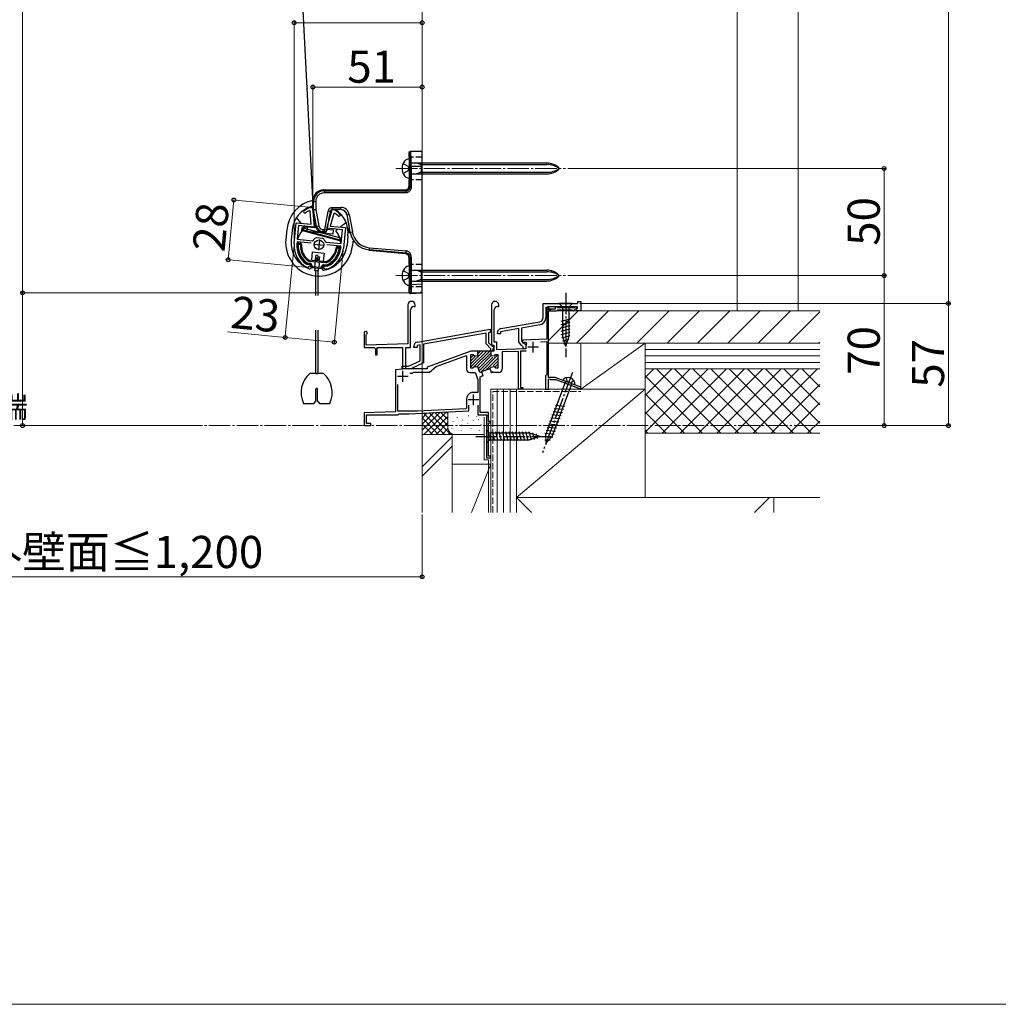
# Model space of a CAD drawing. Extents: x 0 to 1750, y 0 to 2620.
# Drawn here: x 418 to 875, y 0 to 459 of the extents above; entities that cross this region are included whole.
import ezdxf

# ---------------------------------------------------------------- set-up
doc = ezdxf.new("R2010")
doc.units = 0
doc.linetypes.add('YCENTER_1', pattern=[13, 10, -1, 1, -1])
doc.linetypes.add('YHIDDEN_1', pattern=[4, 3, -1])
for name, color, linetype, lineweight in [('USER1', 3, 'CONTINUOUS', 13), ('YKK_11', 7, 'CONTINUOUS', 30), ('YKK_12', 2, 'CONTINUOUS', 13), ('YKK_13', 4, 'CONTINUOUS', 30), ('YKK_D', 6, 'CONTINUOUS', 13), ('YKK_ZWAK', 7, 'CONTINUOUS', 30), ('YSS_K', 3, 'CONTINUOUS', 13)]:
    doc.layers.add(name, color=color, linetype=linetype, lineweight=lineweight)
doc.styles.add('text-b', font='txt')

msp = doc.modelspace()

# ---------------------------------------------------------------- linework, layer by layer
at = {"layer": 'YKK_11', "linetype": 'ByBlock', "lineweight": -2, "ltscale": 0.5}
for p, q in [((554.01, 370.1), (553.58, 370.35)), ((553.99, 371.83), (554.13, 371.85)), ((554.49, 363.98), (554.01, 370.1)), ((554.13, 371.85), (555.08, 371.76)), ((555.08, 371.76), (555.8, 362.65)), ((561.79, 362.07), (564.23, 370.88)), ((564.97, 369.05), (563.33, 363.13)), ((564.23, 370.88), (565.18, 370.78)), ((565.43, 369.21), (564.97, 369.05)), ((565.18, 370.78), (565.31, 370.74)), ((546.53, 355), (547.46, 364.65)), ((547.46, 364.65), (554.49, 363.98)), ((548.54, 363.34), (547.93, 356.97)), ((555.8, 362.65), (548.54, 363.34)), ((563.33, 363.13), (570.36, 362.45)), ((569.05, 361.37), (561.79, 362.07)), ((568.43, 355), (569.05, 361.37)), ((570.36, 362.45), (569.43, 352.79)), ((547.81, 355.78), (547.73, 354.88)), ((554.38, 355.15), (547.81, 355.78)), ((547.93, 356.97), (554.97, 356.3)), ((554.97, 356.3), (555.43, 356.52)), ((556.68, 357.65), (556.97, 357.71)), ((556.97, 357.71), (558.33, 357.58)), ((558.33, 357.58), (559.7, 357.45)), ((559.7, 357.45), (559.97, 357.34)), ((560.98, 355.98), (561.39, 355.68)), ((561.39, 355.68), (568.43, 355)), ((568.32, 353.81), (561.75, 354.44)), ((568.23, 352.91), (568.32, 353.81)), ((552.06, 345.46), (552.21, 345.41)), ((552.21, 345.41), (553.63, 345.27)), ((554.08, 344.73), (552.99, 343.83)), ((553.63, 345.27), (554.08, 344.73)), ((560.05, 344.15), (560.6, 344.6)), ((560.6, 344.6), (562.02, 344.47)), ((552.37, 343.89), (552.25, 343.93)), ((552.99, 343.83), (552.37, 343.89)), ((560.95, 343.06), (560.05, 344.15)), ((561.58, 343), (560.95, 343.06)), ((561.7, 343.02), (561.58, 343)), ((562.02, 344.47), (562.17, 344.49)), ((599.5, 326.3), (599.5, 308.18)), ((602.9, 325.6), (602.9, 326.3)), ((638.5, 326.3), (638.5, 307.5)), ((641.9, 325.6), (641.9, 326.3)), ((662.7, 320.45), (662.7, 327)), ((662.7, 327), (678.8, 327)), ((678.8, 327), (678.8, 328)), ((678.8, 328), (680.2, 328)), ((680.2, 328), (680.2, 323.5)), ((600.8, 306.5), (600.8, 324.1)), ((602.3, 325.6), (602.9, 325.6)), ((639.8, 309), (639.8, 324.1)), ((641.3, 325.6), (641.9, 325.6)), ((665.83, 323.57), (663.9, 325.5)), ((663.9, 325.5), (663.9, 320.41)), ((665.2, 325), (664.3, 325)), ((664.3, 325), (664.3, 310.32)), ((678.7, 325.5), (664.61, 325.5)), ((664.61, 325.5), (666.18, 323.93)), ((665.2, 324.3), (665.2, 325)), ((668.3, 324.3), (665.2, 324.3)), ((665.2, 292.5), (665.2, 323.5)), ((665.2, 323.5), (668.9, 323.5)), ((666.18, 323.93), (665.83, 323.57)), ((668.91, 325.5), (668.3, 325.5)), ((668.3, 325.5), (668.3, 324.3)), ((668.9, 323.5), (669.2, 323.8)), ((669.2, 325.25), (668.91, 325.5)), ((669.5, 325), (669.2, 325.25)), ((669.2, 323.8), (669.5, 324.1)), ((677.25, 325), (669.5, 325)), ((669.5, 324.1), (676, 324.1)), ((676, 324.1), (676.3, 323.8)), ((676.3, 323.8), (676.6, 323.5)), ((676.6, 323.5), (676.88, 323.5)), ((676.88, 323.5), (678.62, 325.24)), ((677.75, 325.5), (677.25, 325)), ((678.52, 325.5), (677.75, 325.5)), ((677.98, 324.05), (678.7, 324.78)), ((678.53, 323.5), (677.98, 324.05)), ((678.62, 325.24), (678.52, 325.5)), ((680.2, 323.5), (678.53, 323.5)), ((678.7, 324.78), (678.7, 325.5)), ((642.95, 315.29), (661.05, 318.48)), ((661.09, 317.06), (652.5, 315.55)), ((579.2, 313.3), (579.2, 306.5)), ((580.1, 312.43), (580.25, 312.69)), ((580.1, 307.5), (580.1, 312.43)), ((603.95, 309), (638, 315)), ((636, 313.12), (606.8, 307.98)), ((636, 308.21), (636, 313.12)), ((638, 313.48), (637.2, 313.34)), ((637.2, 313.34), (637.2, 308.7)), ((638, 315), (638, 313.48)), ((641.3, 312.8), (641.3, 313.32)), ((642.7, 312.8), (641.3, 312.8)), ((651.3, 315.34), (642.7, 313.82)), ((642.7, 313.82), (642.7, 312.8)), ((651.3, 309.18), (651.3, 315.34)), ((652.5, 315.55), (652.5, 309.56)), ((599.5, 308.18), (580.1, 307.5)), ((606.8, 307.98), (606.8, 299.27)), ((638.3, 305.91), (636, 308.21)), ((637.2, 308.7), (638.8, 307.1)), ((641.1, 309), (639.8, 309)), ((641.1, 305.4), (641.1, 309)), ((652.6, 307.33), (651.3, 309.18)), ((652.5, 309.56), (653.16, 308.61)), ((653.16, 309.93), (652.78, 309.27)), ((652.78, 309.27), (652.99, 308.92)), ((652.99, 308.92), (654.45, 308.97)), ((664.3, 310.32), (653.16, 309.93)), ((653.16, 308.61), (654.5, 307.87)), ((654.45, 308.97), (654.91, 308.24)), ((654.5, 307.87), (654.5, 305.9)), ((661.47, 309.12), (664.3, 309.21)), ((664.3, 309.21), (664.3, 293.7)), ((579.2, 306.5), (583.8, 306.5)), ((583.8, 306.5), (584.4, 305.9)), ((584.4, 305.9), (584.4, 303)), ((585.2, 303), (585.2, 306.5)), ((585.2, 306.5), (597, 306.5)), ((597, 306.5), (597, 296.36)), ((598.6, 296.5), (598.6, 306.5)), ((598.6, 306.5), (600.8, 306.5)), ((602.3, 306.5), (602.3, 307.03)), ((603.8, 306.5), (602.3, 306.5)), ((605.3, 307.71), (603.8, 307.45)), ((603.8, 307.45), (603.8, 306.5)), ((605.3, 300.22), (605.3, 307.71)), ((628.87, 304.68), (608.6, 297.3)), ((632.2, 304.8), (629.56, 304.8)), ((638.5, 304.8), (631.9, 304.8)), ((632.2, 302.8), (632.2, 304.8)), ((639.6, 304.8), (638.2, 304.8)), ((638.2, 304.8), (638.2, 302.8)), ((638.3, 304.8), (638.3, 305.91)), ((638.89, 304.8), (638.3, 304.8)), ((638.5, 307.5), (639.6, 307.5)), ((638.8, 307.1), (639.73, 307.1)), ((639.73, 307.1), (638.89, 304.8)), ((639.6, 307.5), (639.6, 304.8)), ((654.24, 305.86), (641.1, 305.4)), ((651.2, 304.66), (643.5, 304.39)), ((643.5, 304.39), (643.5, 296.4)), ((651.2, 287), (651.2, 304.66)), ((654.65, 304.78), (652.1, 304.69)), ((652.1, 304.69), (652.1, 287.8)), ((652.83, 307.2), (652.6, 307.33)), ((653.3, 306.7), (652.83, 307.2)), ((653.3, 305.9), (653.3, 306.7)), ((654.5, 305.9), (653.3, 305.9)), ((654.52, 306.2), (654.24, 305.86)), ((584.4, 303), (585.2, 303)), ((599.9, 297.7), (605.3, 300.22)), ((606.8, 299.27), (600.88, 296.5)), ((612.74, 297.64), (626.9, 302.79)), ((626.9, 302.79), (626.9, 296.4)), ((628.9, 296.8), (628.9, 303.2)), ((628.9, 303.2), (629.85, 303.2)), ((629.85, 303.2), (630.63, 302.6)), ((630.63, 302.6), (632.2, 302.8)), ((638.2, 302.8), (639.78, 302.6)), ((639.78, 302.6), (640.55, 303.2)), ((640.55, 303.2), (641.5, 303.2)), ((641.5, 303.2), (641.5, 296.8)), ((597, 296.36), (593.7, 296.08)), ((593.7, 296.08), (593.7, 276.51)), ((596.9, 296.5), (596.9, 297.7)), ((596.9, 297.7), (599.9, 297.7)), ((600.88, 296.5), (596.9, 296.5)), ((608.6, 296.5), (598.6, 296.5)), ((600.38, 294.5), (601.71, 294.5)), ((601.71, 294.5), (602, 294.75)), ((602, 294.75), (602.3, 295)), ((602.3, 295), (609.6, 295)), ((608.6, 297.3), (608.6, 296.5)), ((609.6, 295), (612.74, 297.64)), ((628.5, 294.8), (631, 294.8)), ((629.85, 296.8), (628.9, 296.8)), ((630.63, 297.4), (629.85, 296.8)), ((632.15, 297.47), (630.63, 297.4)), ((631, 294.8), (632.2, 291.51)), ((633.13, 294.8), (632.15, 297.47)), ((637.67, 296.46), (633.13, 294.8)), ((634.7, 293.25), (634.02, 295.12)), ((638.2, 297.2), (637.67, 296.46)), ((637.87, 296.53), (637.67, 296.46)), ((638.56, 294.65), (637.87, 296.53)), ((639.78, 297.4), (638.2, 297.2)), ((638.64, 294.68), (638.56, 294.65)), ((638.77, 294.85), (638.64, 294.68)), ((638.96, 295.11), (638.77, 294.85)), ((639.34, 294.97), (638.95, 295.11)), ((639.61, 294.8), (639.34, 294.97)), ((641.9, 294.8), (639.61, 294.8)), ((640.55, 296.8), (639.78, 297.4)), ((641.5, 296.8), (640.55, 296.8)), ((632.2, 291.51), (632.2, 285.5)), ((633.3, 292.73), (633.76, 292.9)), ((633.3, 276.1), (633.3, 292.73)), ((633.76, 292.9), (633.89, 293.08)), ((633.89, 293.08), (634.08, 293.34)), ((634.08, 293.34), (634.4, 293.26)), ((634.4, 293.26), (634.62, 293.21)), ((634.62, 293.21), (634.7, 293.25)), ((664.1, 293.5), (663.8, 293.2)), ((663.8, 293.2), (663.8, 287)), ((664.3, 293.7), (664.1, 293.5)), ((665.08, 291.27), (665.2, 291.46)), ((665.08, 290.73), (665.08, 291.27)), ((665.2, 290.54), (665.08, 290.73)), ((668.2, 292.5), (665.2, 292.5)), ((665.2, 291.67), (665.5, 291.85)), ((665.2, 291.46), (665.2, 291.67)), ((665.2, 287), (665.2, 290.54)), ((665.5, 291.85), (666.1, 291.5)), ((666.1, 291.5), (668.59, 291.5)), ((680.2, 288), (668.2, 292.5)), ((668.59, 291.5), (679.21, 287.52)), ((594.8, 276.7), (594.8, 289.15)), ((629.29, 285.5), (629.18, 285.48)), ((632.2, 285.5), (629.29, 285.5)), ((653.2, 287), (651.2, 287)), ((652.1, 287.8), (653.2, 287.8)), ((653.2, 287.8), (653.2, 287)), ((663.8, 287), (665.2, 287)), ((679.21, 287.52), (679.4, 287.27)), ((679.4, 287.27), (679.7, 287)), ((679.7, 287), (680.2, 287)), ((680.2, 287), (680.2, 288)), ((626.9, 282.2), (626.9, 278.19)), ((593.7, 276.51), (579.2, 276)), ((579.2, 276), (579.2, 270)), ((603.98, 276.7), (594.8, 276.7)), ((600.19, 275.5), (627.9, 276.95)), ((626.62, 277.89), (603.98, 276.7)), ((626.9, 278.19), (626.62, 277.89)), ((627.9, 276.95), (627.9, 279.6)), ((632.2, 279.6), (632.2, 275)), ((637.1, 276.1), (633.3, 276.1)), ((637.1, 272), (637.1, 276.1)), ((580.2, 271), (580.2, 275)), ((580.2, 275), (594.9, 275)), ((594.9, 275), (595.2, 275.25)), ((595.2, 275.25), (595.49, 275.5)), ((595.49, 275.5), (600.19, 275.5)), ((632.2, 275), (636.33, 275)), ((636.52, 274.66), (636.2, 274.1)), ((636.2, 274.1), (636.2, 255)), ((636.33, 275), (636.52, 274.66)), ((638.2, 272), (637.1, 272)), ((637.1, 259), (637.1, 271.3)), ((637.1, 271.3), (638.2, 271.3)), ((638.2, 271.3), (638.2, 272)), ((579.2, 270), (582.2, 270)), ((582.2, 271), (580.2, 271)), ((582.2, 270), (582.2, 271)), ((637.2, 258.9), (637.1, 259)), ((637.2, 255.7), (637.2, 258.9)), ((636.2, 255), (638.2, 255)), ((638.2, 255.7), (637.2, 255.7)), ((638.2, 255), (638.2, 255.7))]:
    msp.add_line(p, q, dxfattribs=at)
at = {"layer": 'YKK_11', "ltscale": 0.5}
for p, q in [((555.54, 354.63), (560.51, 354.15)), ((558.27, 356.88), (557.79, 351.91)), ((658, 304.1), (658, 309.1)), ((660.5, 306.6), (655.5, 306.6)), ((597.2, 290.5), (597.2, 295.5)), ((599.7, 293), (594.7, 293)), ((632.7, 282), (627.7, 282)), ((630.2, 279.5), (630.2, 284.5))]:
    msp.add_line(p, q, dxfattribs=at)
at = {"layer": 'YKK_11', "linetype": 'ByBlock', "lineweight": 13, "ltscale": 0.5}
for p, q in [((628.9, 298.81), (634.89, 304.8)), ((628.92, 297.42), (636.3, 304.8)), ((629.72, 296.8), (637.72, 304.8)), ((632.03, 304.77), (632.06, 304.8)), ((632.03, 297.7), (638.2, 303.87)), ((632.2, 303.52), (633.48, 304.8)), ((628.9, 301.64), (630.31, 303.05)), ((628.9, 300.22), (630.87, 302.2)), ((632.44, 296.69), (638.26, 302.51)), ((632.82, 295.65), (639.18, 302.02)), ((633.52, 294.94), (641.39, 302.81)), ((635.74, 295.75), (641.5, 301.51)), ((639.33, 297.93), (641.5, 300.1)), ((639.78, 302.62), (640.33, 303.17)), ((639.92, 297.1), (641.5, 298.68))]:
    msp.add_line(p, q, dxfattribs=at)
at = {"layer": 'YKK_11', "linetype": 'ByBlock', "lineweight": -2, "ltscale": 0.5}
for centre, radius, start, end in [((551.47, 369.8), 0.6, 125.4756, 305.4757), ((558.55, 359.87), 12.8, 110.8628, 125.4756), ((558.55, 359.87), 11.6, 115.3853, 125.4756), ((558.55, 359.87), 12.8, 43.5244, 58.1372), ((558.55, 359.87), 11.6, 43.5244, 53.6147), ((567.4, 368.27), 0.6, 223.5243, 43.5244), ((557.98, 353.9), 11.5, 174.5, 240.1042), ((557.98, 353.9), 10.3, 174.5, 234.9586), ((558.34, 354.57), 3.5, 118.4013, 146.3033), ((557.75, 354.63), 3.5, 22.6967, 50.5987), ((557.98, 353.9), 11.5, 288.8958, 354.5), ((557.98, 353.9), 10.3, 294.0414, 354.5), ((601.2, 326.3), 1.7, 0, 180), ((640.2, 326.3), 1.7, 0, 180), ((602.3, 324.1), 1.5, 90, 180), ((641.3, 324.1), 1.5, 90, 180), ((660.7, 320.45), 2, 280, 360), ((660.5, 320.41), 3.4, 280, 360), ((579.9, 313.3), 0.7, 300, 180), ((643.3, 313.32), 2, 100, 179.9997), ((604.3, 307.03), 2, 100, 180), ((658, 306.6), 3.5, 152.0955, 186.6154), ((629.56, 302.8), 2, 90, 109.9999), ((628.5, 296.4), 1.6, 180, 270), ((641.9, 296.4), 1.6, 270, 0), ((630.4, 282.2), 3.5, 110.3641, 180)]:
    msp.add_arc(centre, radius, start, end, dxfattribs=at)
at = {"layer": 'YKK_12', "linetype": 'YCENTER_1'}
for p, q in [((593.99, 390), (673.11, 390)), ((593.99, 340), (673.11, 340)), ((789.7, 270), (259.85, 270))]:
    msp.add_line(p, q, dxfattribs=at)
at = {"layer": 'YKK_13'}
for p, q in [((524.85, 961.73), (555.15, 372.92)), ((600.2, 395.25), (600.2, 397.5)), ((600.7, 398), (606.2, 398)), ((606.2, 391), (606.2, 398)), ((600.2, 394.5), (600.2, 385.5)), ((600.37, 387.5), (600.37, 392.5)), ((600.5, 392.55), (664.34, 392.55)), ((600.6, 391), (601.1, 391)), ((600.6, 381.6), (600.6, 391)), ((601.1, 391), (601.1, 381.6)), ((601.1, 391), (606.2, 391)), ((603.6, 392.55), (605.8, 391.8)), ((605.8, 392.55), (605.8, 387.45)), ((605.8, 391.8), (664.34, 391.8)), ((606.2, 336.19), (606.2, 391)), ((600.5, 387.45), (664.34, 387.45)), ((605.8, 388.2), (603.6, 387.45)), ((605.8, 388.2), (664.34, 388.2)), ((600.2, 382), (600.2, 384.75)), ((600.2, 382), (600.6, 381.6)), ((560.19, 380), (560.56, 379.63)), ((560.2, 380), (598.2, 380)), ((560.56, 379.63), (598.57, 379.63)), ((560.56, 379.63), (560.56, 378.63)), ((598.57, 378.63), (560.56, 378.63)), ((598.57, 379.63), (598.2, 380)), ((555.57, 374.64), (555.2, 375.01)), ((555.2, 370.8), (555.2, 375)), ((555.57, 374.64), (556.57, 374.64)), ((555.57, 370.83), (555.57, 374.64)), ((556.57, 374.64), (556.57, 370.92)), ((555.57, 370.83), (555.2, 370.8)), ((556.63, 362.68), (555.2, 370.8)), ((555.57, 370.83), (556.57, 370.92)), ((556.94, 363.05), (555.57, 370.83)), ((556.1, 363.12), (555.74, 367.74)), ((556.57, 370.92), (557.93, 363.22)), ((560.8, 361.57), (562.31, 370.15)), ((563.29, 369.97), (561.78, 361.4)), ((563.29, 369.97), (562.31, 370.15)), ((562.71, 366.68), (563.82, 370.69)), ((564.28, 371.8), (568.25, 371.8)), ((564.28, 370.8), (564.28, 371.8)), ((568.26, 370.8), (564.28, 370.8)), ((568.25, 370.8), (568.25, 371.8)), ((571.1, 368.32), (572.14, 362.4)), ((571.21, 368.32), (571.1, 368.32)), ((571.21, 368.32), (572.2, 368.49)), ((572.64, 360.21), (571.21, 368.32)), ((572.2, 368.49), (573.63, 360.38)), ((549.75, 364.43), (547.6, 367.05)), ((551.51, 362.3), (550.83, 363.12)), ((556.1, 363.12), (556.02, 362.22)), ((556.63, 362.67), (556.94, 363.05)), ((556.94, 363.05), (557.93, 363.22)), ((570.68, 364.83), (568.07, 362.67)), ((543.03, 361.36), (542.59, 356.89)), ((545.51, 361.12), (545.08, 356.65)), ((549.93, 361.07), (550.36, 362.66)), ((567.82, 356.28), (549.93, 361.07)), ((550.33, 361.3), (550.59, 362.27)), ((567.91, 356.59), (550.33, 361.3)), ((550.36, 362.66), (554.61, 362.76)), ((550.59, 362.27), (568.17, 357.56)), ((552.59, 360.54), (552.78, 362.53)), ((564.54, 359.39), (552.59, 360.54)), ((556.02, 362.22), (552.78, 362.53)), ((559.89, 360.57), (559.58, 360.2)), ((560.73, 360.2), (559.59, 360.2)), ((559.89, 361.57), (560.8, 361.57)), ((559.89, 361.57), (559.89, 360.57)), ((560.8, 360.57), (559.89, 360.57)), ((560.73, 360.2), (560.8, 360.57)), ((561.78, 361.4), (560.8, 361.57)), ((560.8, 360.57), (560.8, 361.57)), ((561.78, 361.4), (561.71, 361.03)), ((561.83, 361.66), (564.73, 361.38)), ((564.73, 361.38), (564.54, 359.39)), ((566.76, 361.59), (565.94, 360.91)), ((571.59, 358.61), (571.16, 354.13)), ((572.33, 359.88), (571.93, 362.12)), ((571.93, 362.12), (572.18, 362.1)), ((572.33, 359.86), (572.64, 360.21)), ((572.64, 360.21), (573.63, 360.38)), ((548.46, 355.22), (549.46, 355.12)), ((548.72, 354.69), (549.12, 354.65)), ((568.17, 357.56), (567.91, 356.59)), ((573.86, 356.06), (573.65, 353.89)), ((554.94, 351.07), (554.57, 347.19)), ((554.94, 351.07), (560.42, 350.55)), ((556.52, 349.55), (556.33, 347.56)), ((557.52, 349.45), (556.52, 349.55)), ((557.52, 349.45), (557.37, 347.87)), ((560.42, 350.55), (560.04, 346.67)), ((566.58, 353.47), (567.57, 353.38)), ((566.82, 352.95), (567.22, 352.91)), ((581.6, 352), (581.29, 351.65)), ((598.37, 350.16), (581.3, 351.65)), ((581.6, 352), (581.69, 352.99)), ((598.75, 350.5), (581.6, 352)), ((581.69, 352.99), (598.84, 351.49)), ((598.38, 350.16), (598.75, 350.5)), ((548.88, 346.86), (548.48, 346.52)), ((550.12, 347.87), (549.81, 347.62)), ((552.63, 345.37), (553.88, 345.25)), ((552.73, 345.86), (553.93, 345.75)), ((553.29, 346.81), (561.23, 346.05)), ((553.34, 347.31), (561.28, 346.55)), ((554.33, 344.71), (554.22, 343.54)), ((554.28, 344.21), (554.33, 344.7)), ((554.81, 344.46), (554.83, 344.66)), ((557.1, 348.19), (556.33, 347.56)), ((556.81, 346.98), (556.33, 347.56)), ((556.56, 347), (556.58, 347.25)), ((557.58, 347.61), (556.81, 346.98)), ((557.81, 346.88), (556.81, 346.98)), ((557.58, 347.61), (557.1, 348.19)), ((557.46, 348.82), (558.24, 348.75)), ((557.87, 347.58), (557.58, 347.61)), ((557.81, 346.88), (557.87, 347.58)), ((558.24, 348.75), (558.05, 346.86)), ((560.35, 344.63), (561.6, 344.51)), ((560.4, 345.12), (561.6, 345.01)), ((565.9, 344.85), (565.56, 345.25)), ((600.6, 348.54), (600.2, 348.17)), ((600.2, 345.25), (600.2, 348.17)), ((600.6, 335.88), (600.6, 348.54)), ((601.1, 348.54), (601.1, 335.88)), ((559.21, 343.23), (554.73, 343.66)), ((558.96, 343.76), (555.08, 344.13)), ((556.12, 342.42), (556.23, 343.52)), ((556.12, 342.42), (557.61, 342.28)), ((556.47, 342.7), (556.47, 330.68)), ((557.47, 342.7), (557.47, 330.68)), ((557.72, 343.38), (557.61, 342.28)), ((559.29, 344.03), (559.31, 344.22)), ((559.76, 343.67), (559.69, 343.01)), ((559.76, 343.68), (559.81, 344.18)), ((600.2, 344.5), (600.2, 335.5)), ((600.37, 337.5), (600.37, 342.5)), ((600.5, 342.55), (664.34, 342.55)), ((603.6, 342.55), (605.8, 341.8)), ((605.8, 342.55), (605.8, 337.45)), ((605.8, 341.8), (664.34, 341.8)), ((600.5, 337.45), (664.34, 337.45)), ((601.1, 335.88), (600.6, 335.88)), ((601.1, 335.88), (606.2, 336.19)), ((605.8, 338.2), (603.6, 337.45)), ((605.8, 338.2), (664.34, 338.2)), ((606.2, 332.2), (606.2, 336.19)), ((600.2, 332.16), (600.2, 334.75)), ((600.2, 332.16), (600.4, 332.37)), ((600.73, 331.67), (606.2, 332)), ((600.93, 331.88), (600.73, 331.67)), ((600.93, 331.88), (606.2, 332.2)), ((606.2, 332.15), (605.2, 332.09)), ((605.2, 332.09), (605.2, 332)), ((605.2, 332), (606.2, 332.06)), ((606.2, 332.15), (606.2, 332.2)), ((606.2, 332.06), (606.2, 332.15)), ((606.2, 332), (606.2, 332.06)), ((676.3, 327), (670.1, 327)), ((670.1, 327), (671.65, 325.45)), ((676.3, 327), (674.75, 325.45)), ((671.65, 325.45), (671.65, 311.92)), ((674.75, 325.45), (671.65, 325.45)), ((674.75, 311.92), (674.75, 325.45)), ((671.1, 318.71), (675.3, 319.83)), ((671.1, 317.15), (675.3, 318.28)), ((556.47, 314.6), (556.47, 294.4)), ((557.47, 314.6), (557.47, 294.4)), ((671.1, 315.6), (675.3, 316.73)), ((671.1, 314.05), (675.3, 315.17)), ((671.1, 312.49), (675.3, 313.62)), ((671.36, 311.01), (675.3, 312.07)), ((673.2, 307), (671.65, 311.92)), ((671.81, 309.58), (674.85, 310.39)), ((672.26, 308.15), (674.31, 308.7)), ((673.2, 307), (674.75, 311.92)), ((560.16, 294.4), (553.78, 294.4)), ((556.47, 294.4), (557.47, 294.4)), ((673.13, 290.65), (663.91, 266.07)), ((666.81, 264.98), (676.03, 289.56)), ((677.25, 289.11), (671.91, 291.11)), ((556.62, 281.4), (556.62, 287.05)), ((557.32, 281.4), (557.32, 287.05)), ((550.81, 280.4), (555.62, 280.4)), ((555.62, 280.4), (556.62, 281.4)), ((557.32, 281.4), (558.32, 280.4)), ((558.32, 280.4), (563.13, 280.4)), ((667.28, 276.62), (671.61, 276.2)), ((667.82, 278.07), (672.15, 277.65)), ((668.37, 279.53), (672.7, 279.11)), ((665.64, 272.26), (669.97, 271.84)), ((666.19, 273.71), (670.52, 273.29)), ((666.73, 275.17), (671.06, 274.74)), ((636.2, 268.1), (636.2, 261.9)), ((636.2, 268.1), (637.75, 266.55)), ((656.28, 266.55), (637.75, 266.55)), ((637.75, 266.55), (637.75, 263.45)), ((640.18, 262.9), (639.05, 267.1)), ((641.73, 262.9), (640.6, 267.1)), ((643.28, 262.9), (642.16, 267.1)), ((644.84, 262.9), (643.71, 267.1)), ((646.39, 262.9), (645.26, 267.1)), ((647.94, 262.9), (646.82, 267.1)), ((649.49, 262.9), (648.37, 267.1)), ((651.05, 262.9), (649.92, 267.1)), ((652.6, 262.9), (651.47, 267.1)), ((654.15, 262.9), (653.03, 267.1)), ((655.71, 262.9), (654.58, 267.1)), ((657.19, 263.16), (656.13, 267.1)), ((661.2, 265), (656.28, 266.55)), ((658.62, 263.61), (657.81, 266.65)), ((664.01, 267.9), (668.34, 267.47)), ((664.55, 269.35), (668.88, 268.93)), ((665.1, 270.8), (669.43, 270.38)), ((636.2, 261.9), (637.75, 263.45)), ((637.75, 263.45), (656.28, 263.45)), ((661.2, 265), (656.28, 263.45)), ((660.05, 264.06), (659.5, 266.11)), ((663.4, 264.94), (667.18, 264.57)), ((663.45, 263.43), (665.89, 263.19)), ((663.46, 266.44), (667.79, 266.02)), ((664.05, 262.02), (663.91, 266.07)), ((664.05, 262.02), (666.81, 264.98))]:
    msp.add_line(p, q, dxfattribs=at)
at = {"layer": 'YKK_13', "linetype": 'YHIDDEN_1'}
for p, q in [((606.2, 395.25), (600.2, 395.25)), ((597.34, 392.35), (599.56, 391.14)), ((599.56, 391.14), (600.17, 390)), ((597.34, 387.65), (599.56, 388.85)), ((599.56, 388.85), (600.17, 390)), ((606.2, 384.75), (600.2, 384.75)), ((556.31, 347.02), (555.98, 343.54)), ((558.3, 346.83), (557.97, 343.35)), ((606.2, 345.25), (600.2, 345.25)), ((597.34, 342.35), (599.56, 341.14)), ((599.56, 341.14), (600.17, 340)), ((599.56, 338.85), (600.17, 340)), ((597.34, 337.65), (599.56, 338.85)), ((606.2, 334.75), (600.2, 334.75)), ((673.46, 292.4), (673.64, 290.76)), ((674.58, 290.11), (673.64, 290.76)), ((674.58, 290.11), (675.72, 289.98)), ((676.93, 291.1), (675.72, 289.98))]:
    msp.add_line(p, q, dxfattribs=at)
at = {"layer": 'YKK_13', "linetype": 'YCENTER_1'}
for p, q in [((673.2, 332), (673.2, 302)), ((676.34, 294.79), (662.29, 257.34)), ((631.2, 265), (666.2, 265))]:
    msp.add_line(p, q, dxfattribs=at)
at = {"layer": 'YKK_13'}
msp.add_circle((558.03, 354.39), 2.25, dxfattribs=at)
for centre, radius, start, end in [((602.2, 390), 5.4, 141.2333, 218.7667), ((600.33, 391.5), 3, 92.459, 141.2333), ((600.5, 392.85), 0.3, 180, 270), ((664.34, 384.55), 8, 42.9414, 90), ((664.34, 381.37), 10.43, 55.8298, 90), ((600.33, 388.5), 3, 218.7667, 267.541), ((600.5, 387.15), 0.3, 90, 180), ((664.34, 395.45), 8, 270, 317.0586), ((664.34, 398.63), 10.43, 270, 304.1702), ((598.2, 382), 2, 270, 0), ((560.2, 375), 5, 90, 180), ((558.55, 359.87), 15.6, 102.4083, 174.5), ((558.55, 359.87), 13.1, 106.8142, 174.5), ((554.91, 371.93), 0.5, 54.3236, 106.8142), ((564.28, 369.8), 2, 90, 170), ((564.28, 369.8), 1, 90, 170), ((558.55, 359.87), 13.1, 354.5, 56.5547), ((568.26, 367.8), 3, 10, 90), ((558.03, 354.39), 10.25, 129.5, 165.3769), ((559.59, 363.2), 3, 190, 270), ((560.73, 361.2), 1, 270, 350), ((560.8, 361.57), 0.999, 269.9151, 349.9574), ((558.03, 354.39), 10.25, 3.6231, 39.5), ((558.12, 355.39), 15.6, 174.5, 354.5), ((558.12, 355.39), 13.1, 174.5, 249.5523), ((558.03, 354.39), 10.25, 172.9843, 219.5), ((557.98, 353.9), 10.1, 175.0968, 237.1248), ((548.41, 354.72), 0.5, 84.5, 175.0968), ((557.98, 353.9), 9.6, 176.9651, 236.8355), ((548.69, 354.39), 0.3, 84.5, 176.9651), ((549.09, 354.35), 0.3, 357.076, 84.5), ((557.98, 353.9), 8.6, 177.076, 233.7381), ((549.41, 354.62), 0.5, 355.1662, 84.5), ((557.98, 353.9), 8.1, 175.1662, 233.7381), ((558.12, 355.39), 13.1, 279.4477, 354.5), ((557.98, 353.9), 8.1, 295.2619, 353.8338), ((557.98, 353.9), 9.6, 292.1645, 352.0349), ((557.98, 353.9), 8.6, 295.2619, 351.924), ((557.98, 353.9), 10.1, 291.8752, 353.9032), ((558.03, 354.39), 10.25, 309.5, 356.0157), ((566.53, 352.98), 0.5, 84.5, 173.8338), ((566.79, 352.65), 0.3, 84.5, 171.924), ((567.19, 352.61), 0.3, 352.0349, 84.5), ((567.52, 352.88), 0.5, 353.9032, 84.5), ((598.2, 348.17), 2, 0, 85), ((552.66, 345.67), 0.3, 237.1248, 264.5), ((553.37, 347.61), 0.8, 233.7381, 264.5), ((553.37, 347.61), 0.3, 233.7381, 264.5), ((553.83, 344.75), 0.5, 354.5, 84.5), ((553.83, 344.75), 1, 354.5, 84.5), ((560.3, 344.13), 1, 84.5, 174.5), ((560.3, 344.13), 0.5, 84.5, 174.5), ((561.31, 346.85), 0.8, 264.5, 295.2619), ((561.31, 346.85), 0.3, 264.5, 295.2619), ((553.72, 343.58), 0.5, 249.5523, 354.5), ((554.78, 344.16), 0.5, 174.5, 264.5), ((555.11, 344.43), 0.3, 174.5, 264.5), ((558.99, 344.06), 0.3, 264.5, 354.5), ((559.26, 343.73), 0.5, 264.5, 354.5), ((560.19, 342.96), 0.5, 174.5, 279.4477), ((561.63, 344.8), 0.3, 264.5, 291.8752), ((602.2, 340), 5.4, 141.2333, 218.7667), ((600.33, 341.5), 3, 92.459, 141.2333), ((600.5, 342.85), 0.3, 180, 270), ((664.34, 334.55), 8, 42.9414, 90), ((664.34, 331.37), 10.43, 55.8298, 90), ((664.34, 345.45), 8, 270, 317.0586), ((664.34, 348.63), 10.43, 270, 304.1702), ((600.33, 338.5), 3, 218.7667, 267.541), ((600.5, 337.15), 0.3, 90, 180), ((600.9, 332.38), 0.501, 180.2689, 273.2307), ((561.72, 285.4), 12, 131.4096, 204.6243), ((552.22, 285.4), 12, 335.3757, 48.5904), ((673.71, 290.5), 1.9, 108.7833, 161.2509), ((674.2, 289.08), 3.4, 30.0967, 108.7833), ((675.49, 289.83), 1.9, 337.6291, 30.0967), ((556.97, 287.05), 0.35, 0, 180)]:
    msp.add_arc(centre, radius, start, end, dxfattribs=at)
for centre, major_axis, ratio, start_param, end_param in [((600.2, 391), (0, 6.5), 0.061163, 6.015949, 6.287881), ((600.2, 392.5), (0, 2.75), 0.061163, 4.712389, 6.283719), ((600.2, 391), (0, 6.5), 0.061163, 4.712389, 6.015949), ((600.7, 391), (0, 7), 0.056794, 4.712389, 6.283185), ((600.2, 387.5), (0, 2.75), 0.061163, 3.141059, 4.712389), ((560.58, 374.62), (3.54, -3.54), 0.997762, 2.358058, 3.925127), ((560.58, 374.62), (-2.84, 2.84), 0.99628, 5.499651, 7.06672), ((568.14, 367.8), (3.01, 0), 0.997536, 0.174204, 1.570796), ((568.25, 367.8), (-4.01, 0), 0.998077, 3.315797, 4.712389), ((559.9, 363.57), (1.93, 2.3), 0.998937, 2.445025, 3.83816), ((559.9, 363.57), (-1.29, -1.54), 0.996828, 5.586618, 6.979753), ((572.12, 362.4), (-0.054, 0.306), 0.059094, 3.125692, 4.695727), ((582.5, 361.97), (6.77, 7.39), 0.997631, 2.488525, 3.794661), ((582.5, 361.97), (-6.1, -6.66), 0.997041, 5.630117, 6.936253), ((600.2, 342.5), (0, 2.75), 0.061163, 4.712389, 6.283719), ((600.2, 337.5), (0, 2.75), 0.061163, 3.141059, 4.712389), ((600.7, 332.17), (-0.344, -0.365), 0.996047, 5.470099, 7.098028)]:
    msp.add_ellipse(centre, major_axis=major_axis, ratio=ratio, start_param=start_param, end_param=end_param, dxfattribs=at)
for points, knots in [([(600.2, 397.5), (600.2, 397.63), (600.25, 397.76), (600.44, 397.95), (600.57, 398), (600.7, 398)], [0, 0, 0, 0, 0.5, 0.5, 1, 1, 1, 1]), ([(601.1, 381.6), (601.1, 381.53), (601.1, 381.39), (601.08, 381.19), (601.05, 380.99), (601.01, 380.8), (600.97, 380.61), (600.91, 380.43), (600.84, 380.25), (600.76, 380.08), (600.67, 379.91), (600.56, 379.75), (600.39, 379.51), (600.13, 379.21), (599.78, 378.96), (599.46, 378.8), (599.18, 378.7), (598.88, 378.64), (598.68, 378.63), (598.57, 378.63)], [0, 0, 0, 0, 0.047611, 0.094251, 0.140062, 0.185191, 0.229792, 0.274024, 0.318053, 0.362043, 0.406161, 0.450573, 0.49544, 0.610766, 0.721943, 0.791285, 0.859906, 0.929067, 1, 1, 1, 1]), ([(598.57, 379.63), (598.62, 379.63), (598.71, 379.63), (598.85, 379.65), (598.98, 379.67), (599.11, 379.7), (599.24, 379.74), (599.4, 379.79), (599.57, 379.88), (599.77, 380), (599.96, 380.15), (600.14, 380.33), (600.3, 380.55), (600.43, 380.79), (600.53, 381.05), (600.59, 381.32), (600.6, 381.5), (600.6, 381.6)], [0, 0, 0, 0, 0.043436, 0.086557, 0.129384, 0.17194, 0.214247, 0.256329, 0.329645, 0.403241, 0.477134, 0.565276, 0.652619, 0.73946, 0.826102, 0.912847, 1, 1, 1, 1]), ([(600.6, 381.6), (600.61, 381.6), (600.66, 381.6), (600.85, 381.6), (600.97, 381.6), (601.1, 381.6)], [0, 0, 0, 0, 0.5, 0.5, 1, 1, 1, 1]), ([(598.57, 379.63), (598.57, 379.62), (598.57, 379.59), (598.57, 379.49), (598.57, 379.41), (598.57, 379.22), (598.57, 379.11), (598.57, 378.87), (598.57, 378.75), (598.57, 378.63)], [0, 0, 0, 0, 0.25, 0.25, 0.5, 0.5, 0.75, 0.75, 1, 1, 1, 1]), ([(598.75, 350.5), (598.75, 350.51), (598.76, 350.63), (598.79, 350.99), (598.81, 351.24), (598.84, 351.49)], [0, 0, 0, 0, 0.5, 0.5, 1, 1, 1, 1]), ([(598.75, 350.5), (599.06, 350.47), (599.28, 350.4), (599.68, 350.2), (599.85, 350.08), (600.33, 349.62), (600.6, 349.18), (600.6, 348.54)], [0, 0, 0, 0, 0.25, 0.25, 0.5, 0.5, 1, 1, 1, 1]), ([(601.1, 348.54), (601.1, 349.32), (600.88, 349.94), (600.37, 350.71), (600.16, 350.94), (599.62, 351.3), (599.3, 351.45), (598.84, 351.49)], [0, 0, 0, 0, 0.5, 0.5, 0.75, 0.75, 1, 1, 1, 1]), ([(600.6, 348.54), (600.6, 348.54), (600.62, 348.54), (600.67, 348.54), (600.71, 348.54), (600.8, 348.54), (600.86, 348.54), (600.98, 348.54), (601.04, 348.54), (601.1, 348.54)], [0, 0, 0, 0, 0.25, 0.25, 0.5, 0.5, 0.75, 0.75, 1, 1, 1, 1]), ([(600.4, 332.37), (600.41, 332.39), (600.43, 332.42), (600.45, 332.53), (600.46, 332.61), (600.49, 332.8), (600.5, 332.91), (600.52, 333.17), (600.53, 333.32), (600.55, 333.64), (600.56, 333.81), (600.57, 334.18), (600.58, 334.38), (600.59, 334.79), (600.59, 335), (600.6, 335.43), (600.6, 335.66), (600.6, 335.88)], [0, 0, 0, 0, 0.125, 0.125, 0.25, 0.25, 0.375, 0.375, 0.5, 0.5, 0.625, 0.625, 0.75, 0.75, 0.875, 0.875, 1, 1, 1, 1]), ([(601.1, 335.88), (601.1, 335.62), (601.1, 335.37), (601.1, 334.87), (601.1, 334.63), (601.09, 334.17), (601.09, 333.94), (601.08, 333.51), (601.07, 333.32), (601.05, 332.95), (601.04, 332.78), (601.02, 332.49), (601.01, 332.36), (600.99, 332.14), (600.98, 332.06), (600.95, 331.93), (600.94, 331.89), (600.93, 331.88)], [0, 0, 0, 0, 0.125, 0.125, 0.25, 0.25, 0.375, 0.375, 0.5, 0.5, 0.625, 0.625, 0.75, 0.75, 0.875, 0.875, 1, 1, 1, 1])]:
    msp.add_open_spline(points, degree=3, knots=knots, dxfattribs=at)
at = {"layer": 'YKK_D'}
for p, q in [((419.8, 999.7), (419.8, 332)), ((851.7, 327), (851.7, 917.5)), ((546.53, 356), (546.53, 459)), ((606.2, 458), (546.53, 458)), ((606.2, 399), (606.2, 459)), ((555.2, 376.1), (555.2, 429)), ((555.2, 428), (606.2, 428)), ((606.2, 399), (606.2, 429)), ((674.11, 390), (822.7, 390)), ((821.7, 390), (821.7, 340)), ((518.35, 375.29), (515.66, 347.42)), ((553.19, 371.94), (517.35, 375.39)), ((546.44, 354), (542.21, 310.13)), ((569.33, 351.8), (565.1, 307.93)), ((551.68, 343.95), (514.67, 347.52)), ((674.11, 340), (822.7, 340)), ((674.11, 340), (822.7, 340)), ((821.7, 340), (821.7, 270)), ((605.2, 332), (418.8, 332)), ((605.2, 332), (418.8, 332)), ((419.8, 270), (419.8, 332)), ((679.8, 327), (852.7, 327)), ((679.8, 327), (852.7, 327)), ((851.7, 270), (851.7, 327)), ((542.31, 311.12), (515.33, 313.72)), ((565.2, 308.92), (542.31, 311.12)), ((494.56, 270), (418.8, 270)), ((786.7, 270), (822.7, 270)), ((786.7, 270), (852.7, 270)), ((606.2, 228.5), (606.2, 198.5)), ((251.2, 199.5), (606.2, 199.5))]:
    msp.add_line(p, q, dxfattribs=at)
at = {"layer": 'YKK_D', "linetype": 'ByBlock', "lineweight": -2}
for centre in [(546.53, 458), (606.2, 458), (555.2, 428), (606.2, 428), (821.7, 390), (518.35, 375.29), (515.66, 347.42), (821.7, 340), (821.7, 340), (419.8, 332), (419.8, 332), (851.7, 327), (851.7, 327), (542.31, 311.12), (565.2, 308.92), (419.8, 270), (821.7, 270), (851.7, 270), (606.2, 199.5)]:
    msp.add_circle(centre, 0.875, dxfattribs=at)
at = {"layer": 'YKK_ZWAK', "lineweight": 20}
msp.add_line((0, 0), (1750, 0), dxfattribs=at)
at = {"layer": 'YSS_K'}
for p, q in [((606.2, 275.92), (606.2, 917.5)), ((781.7, 917.5), (781.7, 323.5)), ((753.2, 893.5), (753.2, 323.5)), ((791.7, 323.5), (665.2, 323.5)), ((665.2, 323.5), (665.2, 308.5)), ((665.2, 308.5), (791.7, 308.5)), ((680.2, 308.5), (710.2, 308.5)), ((680.2, 287), (680.2, 308.5)), ((680.2, 287), (710.2, 308.5)), ((710.2, 308.5), (710.2, 287)), ((791.7, 308.5), (710.2, 308.5)), ((710.2, 296.5), (710.2, 308.5)), ((791.7, 305.5), (710.2, 305.5)), ((791.7, 302.5), (710.2, 302.5)), ((791.7, 299.5), (710.2, 299.5)), ((791.7, 296.5), (710.2, 296.5)), ((710.2, 296.5), (791.7, 296.5)), ((710.2, 236.5), (710.2, 296.5)), ((710.2, 296.5), (791.7, 296.5)), ((638.2, 287), (650.2, 287)), ((638.2, 229.5), (638.2, 287)), ((641.2, 229.5), (641.2, 287)), ((644.2, 229.5), (644.2, 287)), ((647.2, 229.5), (647.2, 287)), ((647.2, 229.5), (647.2, 287)), ((650.2, 229.5), (650.2, 287)), ((650.2, 287), (650.2, 236.5)), ((710.2, 287), (650.2, 287)), ((650.2, 236.5), (710.2, 287)), ((710.2, 287), (680.2, 287)), ((710.2, 236.5), (710.2, 287)), ((606.2, 267.89), (614.56, 276.25)), ((606.2, 265.92), (606.2, 275.92)), ((606.21, 270.73), (611.58, 276.1)), ((606.21, 273.56), (608.59, 275.94)), ((606.76, 275.84), (616.69, 265.92)), ((607.06, 265.92), (617.55, 276.41)), ((609.45, 275.99), (619.51, 265.92)), ((612.14, 276.13), (618.2, 270.06)), ((614.82, 276.27), (618.2, 272.89)), ((617.51, 276.41), (618.2, 275.72)), ((618.2, 268.92), (618.2, 276.44)), ((606.2, 273.58), (613.86, 265.92)), ((609.89, 265.92), (618.2, 274.23)), ((612.71, 265.92), (618.2, 271.4)), ((620.7, 272.06), (620.7, 271.86)), ((622.53, 273.92), (622.53, 273.72)), ((625.03, 272.73), (625.03, 272.53)), ((627.8, 274.69), (627.8, 274.49)), ((630.04, 272.4), (630.04, 272.2)), ((631.72, 274.42), (631.72, 274.22)), ((632.55, 272.9), (632.55, 272.7)), ((635.2, 254), (635.2, 274)), ((606.2, 270.75), (611.03, 265.92)), ((615.54, 265.92), (618.22, 268.59)), ((618.37, 265.92), (619.17, 266.71)), ((620.03, 268.72), (620.03, 268.52)), ((624.37, 267.72), (624.37, 267.52)), ((624.7, 270.39), (624.7, 270.19)), ((627.49, 271), (627.49, 270.8)), ((629.04, 268.72), (629.04, 268.52)), ((632.88, 267.72), (632.88, 267.52)), ((633.71, 270.73), (633.71, 270.53)), ((710.2, 266.5), (791.7, 266.5)), ((606.2, 229.5), (606.2, 265.92)), ((620.2, 265.92), (606.2, 265.92)), ((620.2, 264.73), (606.2, 250.73)), ((621.2, 265.92), (608.2, 265.92)), ((620.2, 229.5), (620.2, 265.92)), ((635.2, 265.92), (621.2, 265.92)), ((606.2, 246.49), (620.2, 260.49)), ((635.2, 254), (637.2, 254)), ((637.2, 254), (637.2, 229.5)), ((620.2, 252), (638.2, 252)), ((620.2, 252), (620.2, 229.5)), ((638.2, 252), (629.2, 229.5)), ((638.2, 229.5), (638.2, 252)), ((770.2, 236.5), (650.2, 236.5)), ((650.2, 236.5), (650.2, 229.5)), ((650.2, 236.5), (657.2, 229.5)), ((650.2, 236.5), (710.2, 236.5)), ((710.2, 236.5), (791.7, 236.5)), ((761.2, 229.5), (768.2, 236.5)), ((770.2, 229.5), (770.2, 236.5))]:
    msp.add_line(p, q, dxfattribs=at)
at = {"layer": 'YSS_K', "linetype": 'Continuous'}
for p, q in [((665.2, 309.7), (679, 323.5)), ((678.14, 308.5), (693.14, 323.5)), ((692.28, 308.5), (707.28, 323.5)), ((706.43, 308.5), (721.43, 323.5)), ((720.57, 308.5), (735.57, 323.5)), ((734.71, 308.5), (749.71, 323.5)), ((748.85, 308.5), (763.85, 323.5)), ((763, 308.5), (778, 323.5)), ((777.14, 308.5), (791.7, 323.06)), ((791.28, 308.5), (791.7, 308.92)), ((710.2, 292.47), (714.23, 296.5)), ((710.2, 283.99), (722.71, 296.5)), ((710.2, 275.5), (731.2, 296.5)), ((710.2, 267.02), (739.68, 296.5)), ((745.5, 266.5), (715.5, 296.5)), ((718.17, 266.5), (748.17, 296.5)), ((753.98, 266.5), (723.98, 296.5)), ((726.65, 266.5), (756.65, 296.5)), ((762.47, 266.5), (732.47, 296.5)), ((735.14, 266.5), (765.14, 296.5)), ((770.95, 266.5), (740.95, 296.5)), ((743.62, 266.5), (773.62, 296.5)), ((779.44, 266.5), (749.44, 296.5)), ((752.11, 266.5), (782.11, 296.5)), ((787.92, 266.5), (757.92, 296.5)), ((760.59, 266.5), (790.59, 296.5)), ((791.7, 271.21), (766.41, 296.5)), ((791.7, 279.7), (774.9, 296.5)), ((791.7, 288.18), (783.38, 296.5)), ((737.01, 266.5), (710.2, 293.31)), ((769.08, 266.5), (791.7, 289.12)), ((728.53, 266.5), (710.2, 284.83)), ((777.56, 266.5), (791.7, 280.64)), ((720.04, 266.5), (710.2, 276.34)), ((786.05, 266.5), (791.7, 272.15)), ((711.56, 266.5), (710.2, 267.86))]:
    msp.add_line(p, q, dxfattribs=at)
at = {"layer": 'YSS_K', "linetype": 'YHIDDEN_1'}
for p, q in [((639.2, 286), (680.2, 286)), ((639.2, 229.5), (639.2, 286))]:
    msp.add_line(p, q, dxfattribs=at)
at = {"layer": 'YSS_K'}
msp.add_arc((621.2, 268.92), 3, 180, 270, dxfattribs=at)

# ---------------------------------------------------------------- texts
at = {"layer": 'USER1', "style": 'text-b'}
msp.add_text('▼窓（サッシ）下枠の下端', height=10, dxfattribs=at).set_placement((258.47, 273.66))
at = {"layer": 'YKK_D', "style": 'text-b'}
for s, p in [('51', (571.28, 430)), ('外壁面～外壁面≦1,200', (317.22, 203.55))]:
    msp.add_text(s, height=15, dxfattribs=at).set_placement(p)
for s, rotation, p in [('28', 84.5, (513.96, 350.65)), ('50', 90, (819.7, 353.92)), ('23', 354.5, (516.41, 315.63)), ('70', 90, (819.7, 293.75)), ('57', 90, (849.7, 287.72))]:
    msp.add_text(s, height=15, rotation=rotation, dxfattribs=at).set_placement(p)

doc.saveas('drawing.dxf')
